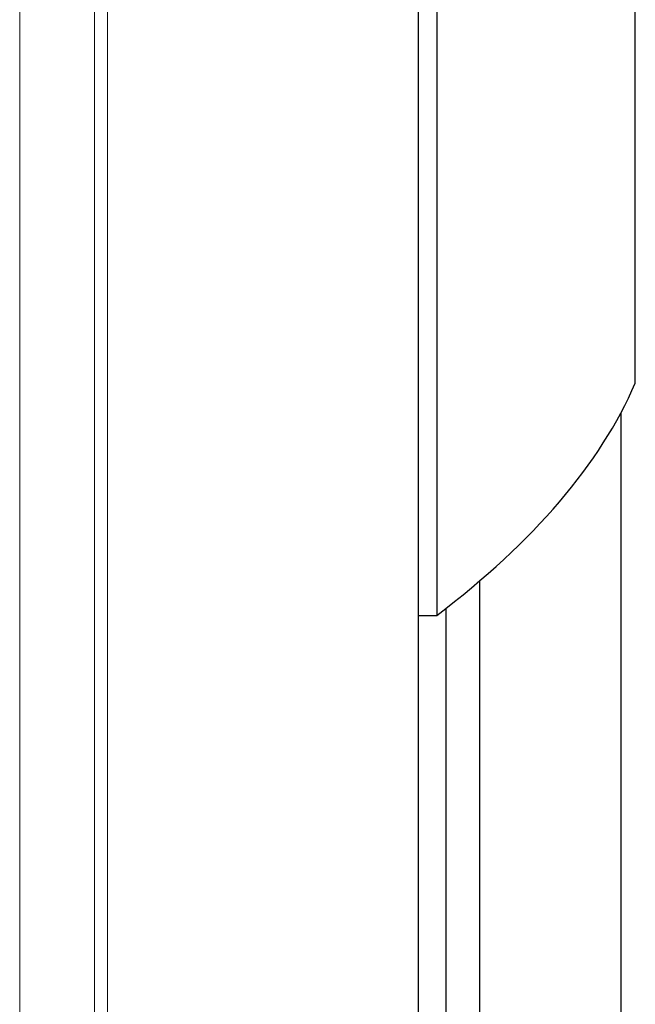
# Model space of a CAD drawing. Units: millimetres. Extents: x 8 to 1338, y 12 to 1569.
# Drawn here: x 619 to 672, y 1391 to 1475 of the extents above; entities that cross this region are included whole.
import ezdxf

# ---------------------------------------------------------------- set-up
doc = ezdxf.new("R2010")
doc.units = ezdxf.units.MM

msp = doc.modelspace()

# ---------------------------------------------------------------- linework, layer by layer
at = {"color": 7, "linetype": 'Continuous', "lineweight": 30}
for p, q in [((672.073, 1444.349), (672.073, 1558.821)), ((655.08, 1535.542), (655.08, 1424.449)), ((653.52, 366.726), (653.52, 1534.307)), ((670.861, 459.206), (670.861, 1441.828)), ((658.782, 473.6), (658.782, 1427.433)), ((655.906, 475.949), (655.906, 1425.084)), ((653.52, 1424.449), (655.08, 1424.449))]:
    msp.add_line(p, q, dxfattribs=at)
at = {"color": 252, "linetype": 'Continuous', "lineweight": 0}
for p, q in [((619.405, 381.855), (619.405, 1519.178)), ((625.816, 382.19), (625.816, 1518.844)), ((626.922, 382.142), (626.922, 1518.891))]:
    msp.add_line(p, q, dxfattribs=at)
at = {"color": 7, "linetype": 'Continuous', "lineweight": 30}
msp.add_ellipse((472.752, 1455.414), major_axis=(201.689, 0), ratio=0.359119, start_param=5.841439, end_param=6.129804, dxfattribs=at)

doc.saveas('drawing.dxf')
